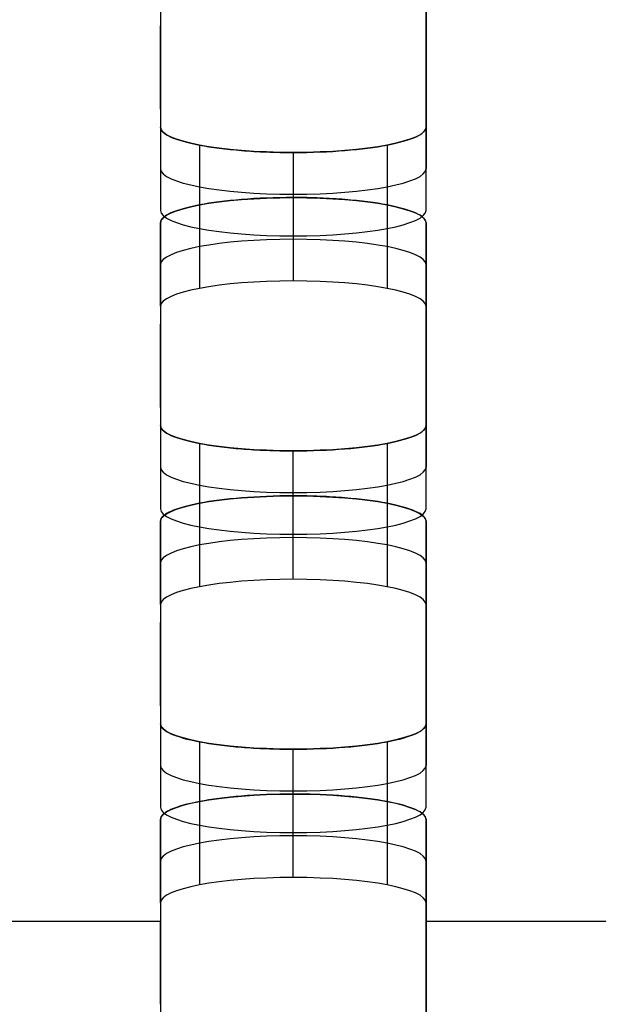
# Model space of a CAD drawing. Units: millimetres. Extents: x -347 to 347, y 70 to 814.
# Drawn here: x -243 to -232, y 447 to 466 of the extents above; entities that cross this region are included whole.
import ezdxf

# ---------------------------------------------------------------- set-up
doc = ezdxf.new("R2010")
doc.units = ezdxf.units.MM
doc.header["$MEASUREMENT"] = 0
doc.layers.add('Default', color=7, linetype='Continuous', true_color=0x000000)

msp = doc.modelspace()

# ---------------------------------------------------------------- linework, layer by layer
at = {"layer": 'Default'}
for p, q in [((-240.029, 467.048, 342.24), (-240.029, 463.232, 322.608)), ((-235.029, 467.048, 342.24), (-235.029, 463.232, 322.608)), ((-240.029, 464.355, 332.577), (-240.029, 465.926, 332.272)), ((-235.029, 464.355, 332.577), (-235.029, 465.926, 332.272)), ((-240.029, 461.43, 313.337), (-240.029, 457.614, 293.704)), ((-235.029, 461.43, 313.337), (-235.029, 457.614, 293.704)), ((-240.029, 458.737, 303.673), (-240.029, 460.307, 303.368)), ((-235.029, 458.737, 303.673), (-235.029, 460.307, 303.368)), ((-240.029, 455.812, 284.433), (-240.029, 451.995, 264.8)), ((-235.029, 455.812, 284.433), (-235.029, 451.995, 264.8)), ((-240.029, 453.118, 274.769), (-240.029, 454.689, 274.464)), ((-235.029, 453.118, 274.769), (-235.029, 454.689, 274.464)), ((-240.029, 450.195, 255.537), (-240.029, 446.379, 235.905)), ((-235.029, 450.195, 255.537), (-235.029, 446.379, 235.905)), ((-252.029, 449.067, 245.542), (-240.029, 449.067, 245.542)), ((-240.029, 447.501, 245.873), (-240.029, 449.072, 245.568)), ((-235.029, 447.501, 245.873), (-235.029, 449.072, 245.568)), ((-235.029, 449.067, 245.542), (-223.029, 449.067, 245.542))]:
    msp.add_line(p, q, dxfattribs=at)
for points, knots in [([(-289.975, 483.603, 423.216), (-289.974, 483.635, 423.381), (-289.972, 483.699, 423.709), (-289.958, 483.795, 424.201), (-289.934, 483.89, 424.691), (-289.901, 483.985, 425.18), (-289.859, 484.08, 425.667), (-289.807, 484.174, 426.153), (-289.746, 484.268, 426.637), (-289.675, 484.362, 427.12), (-289.595, 484.456, 427.601), (-289.505, 484.549, 428.081), (-289.406, 484.642, 428.559), (-289.298, 484.735, 429.036), (-288.972, 484.99, 430.348), (-288.286, 485.4, 432.462), (-287.196, 485.853, 434.789), (-286.163, 486.196, 436.557), (-285.034, 486.525, 438.246), (-283.439, 486.91, 440.228), (-281.255, 487.326, 442.366), (-278.827, 487.69, 444.24), (-276.179, 487.998, 445.827), (-273.328, 488.247, 447.104), (-270.312, 488.429, 448.042), (-267.691, 488.521, 448.518), (-265.544, 488.559, 448.709), (-264.303, 488.565, 448.74), (-263.313, 488.564, 448.738), (-262.298, 488.564, 448.739), (-260.268, 488.564, 448.738), (-256.209, 488.564, 448.739), (-248.091, 488.564, 448.738), (-231.854, 488.564, 448.739), (-199.38, 488.564, 448.738), (-134.433, 488.564, 448.739), (-4.538, 488.564, 448.739), (125.356, 488.564, 448.738), (222.777, 488.564, 448.739), (248.292, 488.564, 448.738), (256.411, 488.564, 448.739), (260.47, 488.564, 448.738), (262.499, 488.564, 448.739), (263.442, 488.564, 448.738), (264.278, 488.565, 448.739), (265.291, 488.56, 448.716), (266.691, 488.54, 448.612), (268.069, 488.506, 448.44), (269.426, 488.459, 448.197), (270.761, 488.399, 447.886), (272.137, 488.321, 447.486), (273.549, 488.224, 446.989), (275.458, 488.068, 446.185), (277.737, 487.833, 444.976), (280.264, 487.493, 443.226), (282.559, 487.099, 441.2), (284.595, 486.657, 438.925), (286.057, 486.252, 436.841), (287.071, 485.909, 435.077), (287.754, 485.642, 433.702), (288.353, 485.366, 432.286), (288.817, 485.11, 430.967), (289.17, 484.876, 429.764), (289.434, 484.666, 428.684), (289.65, 484.453, 427.589), (289.818, 484.238, 426.48), (289.938, 484.019, 425.356), (290.01, 483.798, 424.217), (290.027, 483.609, 423.245), (290.025, 483.454, 422.447), (290.025, 483.333, 421.826), (290.025, 483.212, 421.205), (290.025, 483.092, 420.584), (290.025, 482.971, 419.963), (290.025, 482.85, 419.342), (290.025, 482.73, 418.721), (290.025, 482.609, 418.1), (290.025, 482.488, 417.479), (290.025, 482.367, 416.858), (290.025, 482.247, 416.237), (290.025, 482.126, 415.616), (290.025, 482.005, 414.995), (290.025, 481.885, 414.374), (290.025, 481.764, 413.753), (290.025, 481.643, 413.132), (290.025, 481.523, 412.511), (290.025, 481.402, 411.89), (290.025, 481.281, 411.269), (290.025, 481.16, 410.649), (290.025, 481.04, 410.028), (290.025, 480.919, 409.407), (290.025, 480.798, 408.786), (290.025, 480.678, 408.165), (290.025, 480.557, 407.544), (290.025, 480.436, 406.923), (290.025, 480.315, 406.302), (290.025, 480.195, 405.681), (290.025, 480.074, 405.06), (290.025, 479.953, 404.439), (290.025, 479.833, 403.818), (290.025, 479.712, 403.197), (290.025, 479.591, 402.576), (290.025, 479.471, 401.955), (290.025, 479.35, 401.334), (290.025, 479.229, 400.713), (290.025, 479.108, 400.092), (290.025, 478.988, 399.471), (290.025, 478.867, 398.85), (290.025, 478.746, 398.229), (290.025, 478.626, 397.608), (290.025, 478.505, 396.987), (290.025, 478.384, 396.366), (290.025, 476.887, 388.666), (290.025, 474.015, 373.886), (290.025, 469.766, 352.028), (290.025, 465.517, 330.169), (290.025, 461.268, 308.311), (290.025, 452.239, 261.862), (290.025, 440.201, 199.929), (290.025, 426.923, 131.622), (290.025, 418.956, 90.637), (290.025, 415.416, 72.421), (290.025, 414.53, 67.867)], [0.5, 0.5, 0.5, 0.5, 0.5002586, 0.5005164, 0.5007737, 0.5010304, 0.5012867, 0.5015427, 0.5017985, 0.5020541, 0.5023097, 0.5025653, 0.5028211, 0.5030771, 0.5033335, 0.504944, 0.5065563, 0.5073515, 0.5081476, 0.5097319, 0.5113141, 0.5128984, 0.5144892, 0.5160919, 0.5177251, 0.5193607, 0.5201942, 0.5210519, 0.5212757, 0.5217233, 0.5226185, 0.5244089, 0.5279897, 0.5351512, 0.5494744, 0.5781208, 0.6354135, 0.749999, 0.7786453, 0.7858069, 0.7893877, 0.7911781, 0.7920733, 0.7925209, 0.7926328, 0.7933635, 0.7940849, 0.794799, 0.7955076, 0.7962128, 0.7969166, 0.7977216, 0.7985272, 0.8001225, 0.8017091, 0.8032918, 0.8048746, 0.8064618, 0.8072606, 0.808059, 0.8088652, 0.8096713, 0.8102517, 0.8108333, 0.8114172, 0.8120046, 0.8125966, 0.8131943, 0.8137986, 0.8141242, 0.8144497, 0.8147752, 0.8151007, 0.8154263, 0.8157518, 0.8160773, 0.8164028, 0.8167284, 0.8170539, 0.8173794, 0.817705, 0.8180305, 0.818356, 0.8186815, 0.8190071, 0.8193326, 0.8196581, 0.8199836, 0.8203092, 0.8206347, 0.8209602, 0.8212857, 0.8216113, 0.8219368, 0.8222623, 0.8225879, 0.8229134, 0.8232389, 0.8235644, 0.82389, 0.8242155, 0.824541, 0.8248665, 0.8251921, 0.8255176, 0.8258431, 0.8261687, 0.8264942, 0.8268197, 0.8271452, 0.8274708, 0.8277963, 0.8281218, 0.8395804, 0.8510389, 0.8624975, 0.873956, 0.8854145, 0.9355455, 0.9713533, 0.9928382, 1, 1, 1, 1]), ([(-289.975, 482.818, 423.369), (-289.975, 484.507, 432.058), (-285.552, 485.999, 439.732), (-275.417, 487.343, 446.646), (-271.456, 487.642, 448.185), (-266.636, 487.754, 448.765), (-266.096, 487.764, 448.813), (-265.278, 487.773, 448.861), (-265.005, 487.776, 448.873), (-264.593, 487.778, 448.884), (-264.455, 487.778, 448.887), (-264.248, 487.779, 448.89), (-264.179, 487.779, 448.89), (-264.076, 487.779, 448.891), (-264.041, 487.779, 448.891), (-263.998, 487.779, 448.891), (-263.989, 487.779, 448.891), (-263.978, 487.779, 448.891), (-263.975, 487.779, 448.891), (-263.975, 487.779, 448.891), (-263.975, 487.779, 448.891), (-263.975, 487.779, 448.891), (-263.975, 487.779, 448.891), (-263.975, 487.779, 448.891), (-263.974, 487.779, 448.891), (-263.965, 487.779, 448.891), (-263.956, 487.779, 448.891), (-263.929, 487.779, 448.891), (-263.911, 487.779, 448.891), (-263.748, 487.779, 448.891), (-263.603, 487.779, 448.891), (-263.168, 487.779, 448.891), (-262.878, 487.779, 448.891), (-262.008, 487.779, 448.891), (-261.428, 487.779, 448.891), (-259.689, 487.779, 448.891), (-258.529, 487.779, 448.891), (-255.049, 487.779, 448.891), (-252.73, 487.779, 448.891), (-245.771, 487.779, 448.891), (-241.132, 487.779, 448.891), (-227.215, 487.779, 448.891), (-217.937, 487.779, 448.891), (-190.102, 487.779, 448.891), (-171.546, 487.779, 448.891), (-115.877, 487.779, 448.891), (-78.764, 487.779, 448.891), (32.574, 487.779, 448.891), (106.8, 487.779, 448.891), (199.582, 487.779, 448.891), (218.138, 487.779, 448.891), (241.334, 487.779, 448.891), (245.973, 487.779, 448.891), (252.931, 487.779, 448.891), (255.251, 487.779, 448.891), (258.73, 487.779, 448.891), (259.89, 487.779, 448.891), (261.63, 487.779, 448.891), (262.21, 487.779, 448.891), (263.079, 487.779, 448.891), (263.369, 487.779, 448.891), (263.732, 487.779, 448.891), (263.804, 487.779, 448.891), (263.913, 487.779, 448.891), (263.949, 487.779, 448.891), (263.995, 487.779, 448.891), (264.004, 487.779, 448.891), (264.015, 487.779, 448.891), (264.017, 487.779, 448.891), (264.021, 487.779, 448.891), (264.022, 487.779, 448.891), (264.023, 487.779, 448.891), (264.024, 487.779, 448.891), (264.025, 487.779, 448.891), (264.025, 487.779, 448.891), (264.025, 487.779, 448.891), (264.025, 487.779, 448.891), (264.025, 487.779, 448.891), (264.025, 487.779, 448.891), (264.03, 487.779, 448.891), (264.032, 487.779, 448.891), (264.038, 487.779, 448.891), (264.043, 487.779, 448.891), (264.082, 487.779, 448.891), (264.116, 487.779, 448.891), (264.703, 487.779, 448.888), (265.252, 487.775, 448.869), (267.972, 487.74, 448.689), (270.074, 487.661, 448.283), (280.056, 487.042, 445.098), (286.346, 485.829, 438.858), (289.476, 483.914, 429.01), (289.865, 483.512, 426.937), (290, 483.043, 424.527), (290.011, 482.991, 424.258), (290.021, 482.912, 423.853), (290.023, 482.886, 423.718), (290.025, 482.846, 423.514), (290.025, 482.833, 423.447), (290.025, 482.82, 423.377), (290.025, 482.819, 423.374), (290.025, 482.818, 423.37), (290.025, 482.818, 423.369), (290.025, 482.818, 423.369), (290.025, 482.818, 423.369), (290.025, 482.818, 423.369), (290.025, 482.818, 423.369), (290.025, 482.818, 423.369), (290.025, 482.818, 423.369), (290.025, 482.818, 423.368), (290.025, 482.818, 423.368), (290.025, 482.817, 423.363), (290.025, 482.816, 423.359), (290.025, 482.813, 423.345), (290.025, 482.812, 423.336), (290.025, 482.803, 423.292), (290.025, 482.796, 423.256), (290.025, 481.019, 414.113), (290.025, 479.249, 405.005), (290.025, 470.397, 359.467), (290.025, 463.315, 323.036), (290.025, 449.152, 250.174), (290.025, 442.071, 213.743), (290.025, 431.449, 159.097), (290.025, 427.908, 140.881), (290.025, 422.597, 113.558), (290.025, 420.827, 104.451), (290.025, 418.171, 90.789), (290.025, 417.286, 86.235), (290.025, 415.958, 79.404), (290.025, 415.516, 77.127), (290.025, 414.852, 73.712), (290.025, 414.63, 72.574), (290.025, 414.298, 70.866), (290.025, 414.188, 70.297), (290.025, 414.022, 69.443), (290.025, 413.966, 69.158), (290.025, 413.883, 68.731), (290.025, 413.856, 68.589), (290.025, 413.814, 68.375), (290.025, 413.8, 68.304), (290.025, 413.78, 68.198), (290.025, 413.773, 68.162), (290.025, 413.762, 68.109), (290.025, 413.759, 68.091), (290.025, 413.754, 68.064), (290.025, 413.752, 68.055), (290.025, 413.749, 68.042), (290.025, 413.749, 68.037), (290.025, 413.747, 68.031), (290.025, 413.747, 68.029), (290.025, 413.746, 68.025), (290.025, 413.746, 68.024), (290.025, 413.746, 68.022), (290.025, 413.746, 68.022), (290.025, 413.745, 68.021), (290.025, 413.745, 68.021), (290.025, 413.745, 68.02), (290.025, 413.745, 68.02), (290.025, 413.745, 68.02), (290.025, 413.748, 68.037), (290.025, 413.745, 68.02)], [2524.836, 2524.836, 2524.836, 2524.836, 2525.452415, 2525.452415, 2525.760623, 2525.760623, 2525.799148, 2525.799148, 2525.818411, 2525.818411, 2525.828043, 2525.828043, 2525.832859, 2525.832859, 2525.835267, 2525.835267, 2525.835869, 2525.835869, 2525.836019, 2525.836019, 2525.83617, 2525.83617, 2525.83647, 2525.83647, 2525.837674, 2525.837674, 2525.914726, 2525.914726, 2526.06883, 2526.06883, 2527.30166, 2527.30166, 2529.76732, 2529.76732, 2534.698641, 2534.698641, 2544.561281, 2544.561281, 2564.286562, 2564.286562, 2603.737125, 2603.737125, 2682.63825, 2682.63825, 2840.4405, 2840.4405, 3156.045, 3156.045, 3787.254, 3787.254, 3945.05625, 3945.05625, 3984.506812, 3984.506812, 4004.232094, 4004.232094, 4014.094734, 4014.094734, 4019.026055, 4019.026055, 4021.491715, 4021.491715, 4022.10813, 4022.10813, 4022.416337, 4022.416337, 4022.493389, 4022.493389, 4022.512652, 4022.512652, 4022.522284, 4022.522284, 4022.527099, 4022.527099, 4022.528303, 4022.528303, 4022.528905, 4022.528905, 4022.529056, 4022.529056, 4022.529206, 4022.529206, 4022.529507, 4022.529507, 4022.531915, 4022.531915, 4022.570441, 4022.570441, 4022.724545, 4022.724545, 4023.34096, 4023.34096, 4023.495064, 4023.495064, 4023.514327, 4023.514327, 4023.523958, 4023.523958, 4023.528774, 4023.528774, 4023.528924, 4023.528924, 4023.529075, 4023.529075, 4023.529376, 4023.529376, 4023.529978, 4023.529978, 4023.531182, 4023.531182, 4023.53359, 4023.53359, 4023.572116, 4023.572116, 4023.649167, 4023.649167, 4023.957375, 4023.957375, 4102.8585, 4102.8585, 4418.463, 4418.463, 4734.0675, 4734.0675, 4891.86975, 4891.86975, 4970.770875, 4970.770875, 5010.221437, 5010.221437, 5029.946719, 5029.946719, 5039.809359, 5039.809359, 5044.74068, 5044.74068, 5047.20634, 5047.20634, 5048.43917, 5048.43917, 5049.055585, 5049.055585, 5049.363792, 5049.363792, 5049.517896, 5049.517896, 5049.594948, 5049.594948, 5049.633474, 5049.633474, 5049.652737, 5049.652737, 5049.662369, 5049.662369, 5049.667184, 5049.667184, 5049.669592, 5049.669592, 5049.670796, 5049.670796, 5049.672, 5049.672, 5049.672, 5049.672]), ([(290.025, 414.53, 67.867), (290.024, 414.498, 67.703), (290.023, 414.435, 67.374), (290.008, 414.339, 66.882), (289.984, 414.244, 66.392), (289.951, 414.149, 65.903), (289.909, 414.054, 65.416), (289.857, 413.96, 64.93), (289.796, 413.865, 64.446), (289.725, 413.772, 63.963), (289.645, 413.678, 63.482), (289.555, 413.585, 63.002), (289.456, 413.492, 62.524), (289.348, 413.399, 62.047), (289.023, 413.144, 60.736), (288.336, 412.733, 58.622), (287.246, 412.281, 56.295), (286.213, 411.937, 54.527), (285.085, 411.609, 52.837), (283.489, 411.224, 50.855), (281.305, 410.808, 48.717), (278.877, 410.444, 46.843), (276.229, 410.135, 45.256), (273.378, 409.887, 43.979), (270.362, 409.705, 43.041), (267.742, 409.612, 42.565), (265.594, 409.575, 42.374), (264.354, 409.569, 42.343), (263.363, 409.57, 42.345), (262.348, 409.569, 42.344), (260.319, 409.569, 42.345), (256.26, 409.569, 42.344), (248.141, 409.569, 42.345), (231.904, 409.569, 42.345), (199.431, 409.569, 42.345), (134.483, 409.569, 42.345), (4.589, 409.569, 42.345), (-125.306, 409.569, 42.345), (-222.727, 409.569, 42.345), (-248.242, 409.569, 42.345), (-256.36, 409.569, 42.345), (-260.42, 409.569, 42.345), (-262.449, 409.569, 42.344), (-263.391, 409.569, 42.345), (-264.227, 409.569, 42.344), (-265.24, 409.574, 42.367), (-266.64, 409.594, 42.471), (-268.019, 409.628, 42.644), (-269.375, 409.675, 42.886), (-270.711, 409.735, 43.198), (-272.087, 409.813, 43.597), (-273.499, 409.91, 44.094), (-275.408, 410.066, 44.898), (-277.686, 410.301, 46.107), (-280.214, 410.641, 47.858), (-282.508, 411.035, 49.883), (-284.545, 411.477, 52.158), (-286.006, 411.882, 54.242), (-287.021, 412.225, 56.007), (-287.703, 412.492, 57.381), (-288.303, 412.768, 58.798), (-288.767, 413.024, 60.116), (-289.12, 413.258, 61.319), (-289.384, 413.468, 62.399), (-289.6, 413.68, 63.494), (-289.768, 413.896, 64.603), (-289.887, 414.115, 65.728), (-289.96, 414.336, 66.867), (-289.977, 414.525, 67.838), (-289.975, 414.68, 68.636), (-289.975, 414.801, 69.257), (-289.975, 414.921, 69.878), (-289.975, 415.042, 70.499), (-289.975, 415.163, 71.12), (-289.975, 415.284, 71.741), (-289.975, 415.404, 72.362), (-289.975, 415.525, 72.983), (-289.975, 415.646, 73.604), (-289.975, 415.766, 74.225), (-289.975, 415.887, 74.846), (-289.975, 416.008, 75.467), (-289.975, 416.128, 76.088), (-289.975, 416.249, 76.709), (-289.975, 416.37, 77.33), (-289.975, 416.491, 77.951), (-289.975, 416.611, 78.572), (-289.975, 416.732, 79.193), (-289.975, 416.853, 79.814), (-289.975, 416.973, 80.435), (-289.975, 417.094, 81.056), (-289.975, 417.215, 81.677), (-289.975, 417.336, 82.298), (-289.975, 417.456, 82.919), (-289.975, 417.577, 83.54), (-289.975, 417.698, 84.161), (-289.975, 417.818, 84.782), (-289.975, 417.939, 85.403), (-289.975, 418.06, 86.024), (-289.975, 418.18, 86.645), (-289.975, 418.301, 87.266), (-289.975, 418.422, 87.887), (-289.975, 418.543, 88.508), (-289.975, 418.663, 89.129), (-289.975, 418.784, 89.75), (-289.975, 418.905, 90.371), (-289.975, 419.025, 90.992), (-289.975, 419.146, 91.613), (-289.975, 419.267, 92.234), (-289.975, 419.388, 92.855), (-289.975, 419.508, 93.476), (-289.975, 419.629, 94.097), (-289.975, 419.75, 94.718), (-289.975, 421.246, 102.418), (-289.975, 424.119, 117.197), (-289.975, 428.368, 139.056), (-289.975, 432.617, 160.914), (-289.975, 436.866, 182.773), (-289.975, 443.239, 215.56), (-289.975, 451.737, 259.277), (-289.975, 462.359, 313.924), (-289.975, 472.981, 368.57), (-289.975, 480.063, 405.001), (-289.975, 483.603, 423.216)], [0, 0, 0, 0, 0.0002586, 0.0005165, 0.0007738, 0.0010306, 0.0012869, 0.0015429, 0.0017987, 0.0020543, 0.0023099, 0.0025655, 0.0028212, 0.0030772, 0.0033335, 0.0049441, 0.0065564, 0.0073516, 0.0081478, 0.009732, 0.0113142, 0.0128985, 0.0144894, 0.016092, 0.0177252, 0.0193609, 0.0201944, 0.021052, 0.0212758, 0.0217234, 0.0226186, 0.024409, 0.0279898, 0.0351514, 0.0494746, 0.0781209, 0.1354136, 0.249999, 0.2786453, 0.2858069, 0.2893877, 0.2911781, 0.2920733, 0.2925209, 0.2926328, 0.2933635, 0.2940849, 0.2947989, 0.2955076, 0.2962128, 0.2969166, 0.2977215, 0.2985272, 0.3001225, 0.3017091, 0.3032917, 0.3048746, 0.3064618, 0.3072606, 0.308059, 0.3088652, 0.3096713, 0.3102517, 0.3108334, 0.3114173, 0.3120047, 0.3125967, 0.3131944, 0.3137988, 0.3141243, 0.3144498, 0.3147753, 0.3151009, 0.3154264, 0.3157519, 0.3160774, 0.316403, 0.3167285, 0.317054, 0.3173795, 0.3177051, 0.3180306, 0.3183561, 0.3186816, 0.3190072, 0.3193327, 0.3196582, 0.3199838, 0.3203093, 0.3206348, 0.3209603, 0.3212859, 0.3216114, 0.3219369, 0.3222624, 0.322588, 0.3229135, 0.323239, 0.3235645, 0.3238901, 0.3242156, 0.3245411, 0.3248667, 0.3251922, 0.3255177, 0.3258432, 0.3261688, 0.3264943, 0.3268198, 0.3271453, 0.3274709, 0.3277964, 0.3281219, 0.3395805, 0.351039, 0.3624975, 0.3739561, 0.3854146, 0.414061, 0.4427073, 0.4713537, 0.5, 0.5, 0.5, 0.5]), ([(290.025, 413.745, 68.02), (290.025, 412.056, 59.331), (285.602, 410.564, 51.656), (275.468, 409.22, 44.742), (271.506, 408.921, 43.204), (266.687, 408.809, 42.624), (266.146, 408.799, 42.575), (265.329, 408.79, 42.527), (265.055, 408.788, 42.516), (264.643, 408.785, 42.504), (264.505, 408.785, 42.501), (264.299, 408.784, 42.499), (264.23, 408.784, 42.498), (264.126, 408.784, 42.497), (264.091, 408.784, 42.497), (264.048, 408.784, 42.497), (264.04, 408.784, 42.497), (264.029, 408.784, 42.497), (264.025, 408.784, 42.497), (264.025, 408.784, 42.497), (264.025, 408.784, 42.497), (264.025, 408.784, 42.497), (264.025, 408.784, 42.497), (264.025, 408.784, 42.497), (264.025, 408.784, 42.497), (264.016, 408.784, 42.497), (264.006, 408.784, 42.497), (263.979, 408.784, 42.497), (263.961, 408.784, 42.497), (263.798, 408.784, 42.497), (263.653, 408.784, 42.497), (263.218, 408.784, 42.497), (262.928, 408.784, 42.497), (262.058, 408.784, 42.497), (261.479, 408.784, 42.497), (259.739, 408.784, 42.497), (258.579, 408.784, 42.497), (255.1, 408.784, 42.497), (252.78, 408.784, 42.497), (245.822, 408.784, 42.497), (241.183, 408.784, 42.497), (227.265, 408.784, 42.497), (217.987, 408.784, 42.497), (190.152, 408.784, 42.497), (171.596, 408.784, 42.497), (115.927, 408.784, 42.497), (78.814, 408.784, 42.497), (-32.524, 408.784, 42.497), (-106.75, 408.784, 42.497), (-199.531, 408.784, 42.497), (-218.088, 408.784, 42.497), (-241.283, 408.784, 42.497), (-245.922, 408.784, 42.497), (-252.881, 408.784, 42.497), (-255.201, 408.784, 42.497), (-258.68, 408.784, 42.497), (-259.84, 408.784, 42.497), (-261.579, 408.784, 42.497), (-262.159, 408.784, 42.497), (-263.029, 408.784, 42.497), (-263.319, 408.784, 42.497), (-263.681, 408.784, 42.497), (-263.754, 408.784, 42.497), (-263.863, 408.784, 42.497), (-263.899, 408.784, 42.497), (-263.944, 408.784, 42.497), (-263.953, 408.784, 42.497), (-263.965, 408.784, 42.497), (-263.967, 408.784, 42.497), (-263.97, 408.784, 42.497), (-263.971, 408.784, 42.497), (-263.973, 408.784, 42.497), (-263.974, 408.784, 42.497), (-263.974, 408.784, 42.497), (-263.974, 408.784, 42.497), (-263.975, 408.784, 42.497), (-263.975, 408.784, 42.497), (-263.975, 408.784, 42.497), (-263.975, 408.784, 42.497), (-263.979, 408.784, 42.497), (-263.982, 408.784, 42.497), (-263.988, 408.784, 42.497), (-263.992, 408.784, 42.497), (-264.031, 408.784, 42.497), (-264.066, 408.784, 42.497), (-264.653, 408.785, 42.5), (-265.201, 408.788, 42.52), (-267.921, 408.823, 42.699), (-270.024, 408.902, 43.106), (-280.006, 409.522, 46.291), (-286.295, 410.734, 52.53), (-289.425, 412.649, 62.379), (-289.815, 413.052, 64.451), (-289.95, 413.52, 66.862), (-289.961, 413.572, 67.131), (-289.971, 413.651, 67.536), (-289.973, 413.677, 67.671), (-289.975, 413.717, 67.874), (-289.975, 413.73, 67.942), (-289.975, 413.744, 68.012), (-289.975, 413.744, 68.014), (-289.975, 413.745, 68.019), (-289.975, 413.745, 68.02), (-289.975, 413.745, 68.02), (-289.975, 413.745, 68.02), (-289.975, 413.745, 68.02), (-289.975, 413.745, 68.02), (-289.975, 413.745, 68.02), (-289.975, 413.745, 68.02), (-289.975, 413.745, 68.021), (-289.975, 413.745, 68.021), (-289.975, 413.746, 68.026), (-289.975, 413.747, 68.03), (-289.975, 413.75, 68.043), (-289.975, 413.752, 68.052), (-289.975, 413.76, 68.097), (-289.975, 413.767, 68.132), (-289.975, 415.544, 77.276), (-289.975, 417.315, 86.383), (-289.975, 426.167, 131.922), (-289.975, 433.248, 168.353), (-289.975, 447.411, 241.215), (-289.975, 454.492, 277.646), (-289.975, 465.114, 332.292), (-289.975, 468.655, 350.507), (-289.975, 473.966, 377.831), (-289.975, 475.737, 386.938), (-289.975, 478.392, 400.6), (-289.975, 479.277, 405.154), (-289.975, 480.605, 411.984), (-289.975, 481.048, 414.261), (-289.975, 481.712, 417.677), (-289.975, 481.933, 418.815), (-289.975, 482.265, 420.523), (-289.975, 482.376, 421.092), (-289.975, 482.541, 421.946), (-289.975, 482.597, 422.231), (-289.975, 482.68, 422.658), (-289.975, 482.707, 422.8), (-289.975, 482.749, 423.013), (-289.975, 482.763, 423.085), (-289.975, 482.784, 423.191), (-289.975, 482.79, 423.227), (-289.975, 482.801, 423.28), (-289.975, 482.804, 423.298), (-289.975, 482.809, 423.325), (-289.975, 482.811, 423.334), (-289.975, 482.814, 423.347), (-289.975, 482.815, 423.351), (-289.975, 482.816, 423.358), (-289.975, 482.816, 423.36), (-289.975, 482.817, 423.364), (-289.975, 482.817, 423.365), (-289.975, 482.818, 423.366), (-289.975, 482.818, 423.367), (-289.975, 482.818, 423.368), (-289.975, 482.818, 423.368), (-289.975, 482.818, 423.368), (-289.975, 482.818, 423.369), (-289.975, 482.818, 423.369), (-289.975, 482.815, 423.352), (-289.975, 482.818, 423.369)], [0, 0, 0, 0, 0.616415, 0.616415, 0.924623, 0.924623, 0.963148, 0.963148, 0.982411, 0.982411, 0.992043, 0.992043, 0.996859, 0.996859, 0.999267, 0.999267, 0.999869, 0.999869, 1.000019, 1.000019, 1.00017, 1.00017, 1.000471, 1.000471, 1.001674, 1.001674, 1.078726, 1.078726, 1.23283, 1.23283, 2.46566, 2.46566, 4.93132, 4.93132, 9.862641, 9.862641, 19.725281, 19.725281, 39.450563, 39.450563, 78.901125, 78.901125, 157.80225, 157.80225, 315.6045, 315.6045, 631.209, 631.209, 1262.418, 1262.418, 1420.22025, 1420.22025, 1459.670813, 1459.670813, 1479.396094, 1479.396094, 1489.258734, 1489.258734, 1494.190055, 1494.190055, 1496.655715, 1496.655715, 1497.27213, 1497.27213, 1497.580337, 1497.580337, 1497.657389, 1497.657389, 1497.676652, 1497.676652, 1497.686284, 1497.686284, 1497.691099, 1497.691099, 1497.692303, 1497.692303, 1497.692905, 1497.692905, 1497.693056, 1497.693056, 1497.693206, 1497.693206, 1497.693507, 1497.693507, 1497.695915, 1497.695915, 1497.734441, 1497.734441, 1497.888545, 1497.888545, 1498.50496, 1498.50496, 1498.659064, 1498.659064, 1498.678327, 1498.678327, 1498.687958, 1498.687958, 1498.692774, 1498.692774, 1498.692924, 1498.692924, 1498.693075, 1498.693075, 1498.693376, 1498.693376, 1498.693978, 1498.693978, 1498.695182, 1498.695182, 1498.69759, 1498.69759, 1498.736116, 1498.736116, 1498.813167, 1498.813167, 1499.121375, 1499.121375, 1578.0225, 1578.0225, 1893.627, 1893.627, 2209.2315, 2209.2315, 2367.03375, 2367.03375, 2445.934875, 2445.934875, 2485.385438, 2485.385438, 2505.110719, 2505.110719, 2514.973359, 2514.973359, 2519.90468, 2519.90468, 2522.37034, 2522.37034, 2523.60317, 2523.60317, 2524.219585, 2524.219585, 2524.527792, 2524.527792, 2524.681896, 2524.681896, 2524.758948, 2524.758948, 2524.797474, 2524.797474, 2524.816737, 2524.816737, 2524.826369, 2524.826369, 2524.831184, 2524.831184, 2524.833592, 2524.833592, 2524.834796, 2524.834796, 2524.836, 2524.836, 2524.836, 2524.836]), ([(-240.029, 464.017, 322.455), (-240.029, 463.952, 322.121), (-239.958, 463.888, 321.792), (-239.707, 463.775, 321.209), (-239.522, 463.723, 320.942), (-239.071, 463.637, 320.499), (-238.801, 463.602, 320.319), (-238.427, 463.572, 320.163), (-238.351, 463.567, 320.136), (-238.194, 463.557, 320.088), (-238.115, 463.553, 320.068), (-237.868, 463.544, 320.018), (-237.7, 463.54, 320.001), (-237.529, 463.54, 320.001)], [0, 0, 0, 0, 0.25, 0.25, 0.5, 0.5, 0.75, 0.75, 0.8125, 0.8125, 0.875, 0.875, 1, 1, 1, 1]), ([(-237.529, 463.54, 320.001), (-237.188, 463.54, 320.001), (-236.852, 463.554, 320.071), (-236.259, 463.602, 320.317), (-235.987, 463.637, 320.499), (-235.536, 463.723, 320.941), (-235.352, 463.775, 321.206), (-235.194, 463.846, 321.574), (-235.166, 463.861, 321.649), (-235.117, 463.891, 321.803), (-235.097, 463.906, 321.88), (-235.046, 463.953, 322.123), (-235.029, 463.985, 322.288), (-235.029, 464.017, 322.456)], [0, 0, 0, 0, 0.25, 0.25, 0.5, 0.5, 0.75, 0.75, 0.8125, 0.8125, 0.875, 0.875, 1, 1, 1, 1]), ([(-237.529, 462.692, 315.638), (-237.87, 462.692, 315.638), (-238.205, 462.679, 315.568), (-238.799, 462.631, 315.322), (-239.071, 462.596, 315.141), (-239.522, 462.51, 314.698), (-239.706, 462.458, 314.433), (-239.864, 462.387, 314.066), (-239.892, 462.372, 313.991), (-239.941, 462.342, 313.837), (-239.961, 462.327, 313.759), (-240.012, 462.28, 313.517), (-240.029, 462.248, 313.352), (-240.029, 462.215, 313.184)], [0, 0, 0, 0, 0.25, 0.25, 0.5, 0.5, 0.75, 0.75, 0.8125, 0.8125, 0.875, 0.875, 1, 1, 1, 1]), ([(-235.029, 462.215, 313.184), (-235.029, 462.28, 313.519), (-235.1, 462.344, 313.848), (-235.351, 462.458, 314.431), (-235.536, 462.51, 314.698), (-235.987, 462.596, 315.141), (-236.256, 462.631, 315.321), (-236.631, 462.661, 315.476), (-236.707, 462.666, 315.504), (-236.864, 462.675, 315.552), (-236.942, 462.679, 315.572), (-237.19, 462.689, 315.621), (-237.358, 462.692, 315.638), (-237.529, 462.692, 315.638)], [0, 0, 0, 0, 0.25, 0.25, 0.5, 0.5, 0.75, 0.75, 0.8125, 0.8125, 0.875, 0.875, 1, 1, 1, 1]), ([(-240.029, 458.399, 293.551), (-240.029, 458.334, 293.216), (-239.958, 458.27, 292.887), (-239.707, 458.157, 292.305), (-239.522, 458.105, 292.038), (-239.071, 458.019, 291.595), (-238.801, 457.984, 291.415), (-238.427, 457.953, 291.259), (-238.351, 457.948, 291.232), (-238.194, 457.939, 291.184), (-238.115, 457.935, 291.164), (-237.868, 457.925, 291.114), (-237.7, 457.922, 291.097), (-237.529, 457.922, 291.097)], [0, 0, 0, 0, 0.25, 0.25, 0.5, 0.5, 0.75, 0.75, 0.8125, 0.8125, 0.875, 0.875, 1, 1, 1, 1]), ([(-237.529, 457.922, 291.097), (-237.188, 457.922, 291.098), (-236.852, 457.936, 291.167), (-236.259, 457.983, 291.413), (-235.987, 458.019, 291.595), (-235.536, 458.105, 292.037), (-235.352, 458.156, 292.302), (-235.194, 458.228, 292.67), (-235.166, 458.242, 292.745), (-235.117, 458.272, 292.899), (-235.097, 458.287, 292.976), (-235.046, 458.334, 293.219), (-235.029, 458.366, 293.383), (-235.029, 458.399, 293.551)], [0, 0, 0, 0, 0.25, 0.25, 0.5, 0.5, 0.75, 0.75, 0.8125, 0.8125, 0.875, 0.875, 1, 1, 1, 1]), ([(-237.529, 457.074, 286.734), (-237.87, 457.074, 286.734), (-238.205, 457.06, 286.665), (-238.799, 457.013, 286.418), (-239.071, 456.977, 286.237), (-239.522, 456.891, 285.794), (-239.706, 456.84, 285.529), (-239.864, 456.768, 285.162), (-239.892, 456.754, 285.087), (-239.941, 456.724, 284.933), (-239.961, 456.709, 284.856), (-240.012, 456.662, 284.613), (-240.029, 456.629, 284.448), (-240.029, 456.597, 284.28)], [0, 0, 0, 0, 0.25, 0.25, 0.5, 0.5, 0.75, 0.75, 0.8125, 0.8125, 0.875, 0.875, 1, 1, 1, 1]), ([(-235.029, 456.597, 284.28), (-235.029, 456.662, 284.615), (-235.1, 456.726, 284.944), (-235.351, 456.839, 285.527), (-235.536, 456.891, 285.794), (-235.987, 456.977, 286.237), (-236.256, 457.012, 286.417), (-236.631, 457.042, 286.572), (-236.707, 457.048, 286.6), (-236.864, 457.057, 286.648), (-236.942, 457.061, 286.668), (-237.19, 457.071, 286.718), (-237.358, 457.074, 286.734), (-237.529, 457.074, 286.734)], [0, 0, 0, 0, 0.25, 0.25, 0.5, 0.5, 0.75, 0.75, 0.8125, 0.8125, 0.875, 0.875, 1, 1, 1, 1]), ([(-240.029, 452.781, 264.648), (-240.029, 452.716, 264.313), (-239.958, 452.652, 263.984), (-239.707, 452.538, 263.401), (-239.522, 452.486, 263.134), (-239.071, 452.4, 262.691), (-238.801, 452.365, 262.511), (-238.427, 452.335, 262.355), (-238.351, 452.33, 262.328), (-238.194, 452.32, 262.28), (-238.115, 452.317, 262.26), (-237.868, 452.307, 262.21), (-237.7, 452.304, 262.194), (-237.529, 452.304, 262.193)], [0, 0, 0, 0, 0.25, 0.25, 0.5, 0.5, 0.75, 0.75, 0.8125, 0.8125, 0.875, 0.875, 1, 1, 1, 1]), ([(-237.529, 452.304, 262.193), (-237.188, 452.304, 262.194), (-236.852, 452.317, 262.263), (-236.259, 452.365, 262.509), (-235.987, 452.4, 262.691), (-235.536, 452.486, 263.134), (-235.352, 452.538, 263.398), (-235.194, 452.609, 263.766), (-235.166, 452.624, 263.841), (-235.117, 452.654, 263.995), (-235.097, 452.669, 264.072), (-235.046, 452.716, 264.315), (-235.029, 452.748, 264.48), (-235.029, 452.781, 264.648)], [0, 0, 0, 0, 0.25, 0.25, 0.5, 0.5, 0.75, 0.75, 0.8125, 0.8125, 0.875, 0.875, 1, 1, 1, 1]), ([(-237.529, 451.457, 257.838), (-237.87, 451.457, 257.838), (-238.205, 451.444, 257.769), (-238.799, 451.396, 257.522), (-239.071, 451.36, 257.341), (-239.522, 451.274, 256.898), (-239.706, 451.223, 256.634), (-239.864, 451.152, 256.266), (-239.892, 451.137, 256.191), (-239.941, 451.107, 256.037), (-239.961, 451.092, 255.96), (-240.012, 451.045, 255.717), (-240.029, 451.013, 255.552), (-240.029, 450.98, 255.384)], [0, 0, 0, 0, 0.25, 0.25, 0.5, 0.5, 0.75, 0.75, 0.8125, 0.8125, 0.875, 0.875, 1, 1, 1, 1]), ([(-235.029, 450.98, 255.384), (-235.029, 451.045, 255.719), (-235.1, 451.109, 256.048), (-235.351, 451.222, 256.631), (-235.536, 451.274, 256.898), (-235.987, 451.36, 257.341), (-236.256, 451.395, 257.521), (-236.631, 451.426, 257.677), (-236.707, 451.431, 257.704), (-236.864, 451.44, 257.752), (-236.942, 451.444, 257.772), (-237.19, 451.454, 257.822), (-237.358, 451.457, 257.838), (-237.529, 451.457, 257.838)], [0, 0, 0, 0, 0.25, 0.25, 0.5, 0.5, 0.75, 0.75, 0.8125, 0.8125, 0.875, 0.875, 1, 1, 1, 1])]:
    msp.add_open_spline(points, degree=3, knots=knots, dxfattribs=at)
for points, degree in [([(-240.029, 467.834, 342.088), (-240.029, 465.926, 332.272), (-240.029, 464.017, 322.455)], 2), ([(-235.029, 464.017, 322.456), (-235.029, 465.926, 332.272), (-235.029, 467.834, 342.088)], 2), ([(-240.029, 466.263, 342.393), (-240.029, 464.355, 332.577), (-240.029, 462.447, 322.761)], 2), ([(-235.029, 462.447, 322.761), (-235.029, 464.355, 332.577), (-235.029, 466.263, 342.393)], 2), ([(-237.529, 463.54, 320.001), (-238.91, 463.541, 320.002), (-240.028, 463.754, 321.1), (-240.029, 464.017, 322.455)], 3), ([(-240.029, 464.017, 322.455), (-240.029, 463.494, 322.557), (-240.029, 462.97, 322.659), (-240.029, 462.447, 322.761)], 3), ([(-235.029, 464.017, 322.456), (-235.03, 463.754, 321.1), (-236.148, 463.541, 320.002), (-237.529, 463.54, 320.001)], 3), ([(-235.029, 462.447, 322.761), (-235.029, 463.232, 322.608), (-235.029, 464.017, 322.456)], 2), ([(-239.297, 463.68, 320.72), (-239.297, 462.895, 320.873), (-239.297, 462.11, 321.025)], 2), ([(-235.761, 463.68, 320.72), (-235.761, 462.895, 320.873), (-235.761, 462.11, 321.025)], 2), ([(-237.529, 463.54, 320.001), (-237.529, 462.755, 320.154), (-237.529, 461.97, 320.307)], 2), ([(-240.029, 463.232, 322.608), (-240.028, 462.969, 321.252), (-238.91, 462.755, 320.154), (-237.529, 462.755, 320.154)], 3), ([(-237.529, 462.755, 320.154), (-236.148, 462.755, 320.154), (-235.03, 462.969, 321.252), (-235.029, 463.232, 322.608)], 3), ([(-240.029, 462.215, 313.184), (-240.028, 462.479, 314.54), (-238.91, 462.692, 315.638), (-237.529, 462.692, 315.638)], 3), ([(-237.529, 462.692, 315.638), (-237.529, 461.907, 315.791), (-237.529, 461.122, 315.943)], 2), ([(-237.529, 462.692, 315.638), (-236.148, 462.692, 315.638), (-235.03, 462.479, 314.54), (-235.029, 462.215, 313.184)], 3), ([(-239.297, 462.553, 314.919), (-239.297, 461.767, 315.072), (-239.297, 460.982, 315.225)], 2), ([(-235.761, 462.553, 314.919), (-235.761, 461.767, 315.072), (-235.761, 460.982, 315.225)], 2), ([(-240.029, 462.447, 322.761), (-240.028, 462.183, 321.405), (-238.91, 461.97, 320.307), (-237.529, 461.97, 320.307)], 3), ([(-237.529, 461.97, 320.307), (-236.148, 461.97, 320.307), (-235.03, 462.183, 321.405), (-235.029, 462.447, 322.761)], 3), ([(-240.029, 462.215, 313.184), (-240.029, 460.307, 303.368), (-240.029, 458.399, 293.551)], 2), ([(-240.029, 460.645, 313.489), (-240.029, 461.43, 313.337), (-240.029, 462.215, 313.184)], 2), ([(-235.029, 458.399, 293.551), (-235.029, 460.307, 303.368), (-235.029, 462.215, 313.184)], 2), ([(-235.029, 462.215, 313.184), (-235.029, 461.692, 313.286), (-235.029, 461.168, 313.387), (-235.029, 460.645, 313.489)], 3), ([(-237.529, 461.907, 315.791), (-238.91, 461.907, 315.79), (-240.028, 461.693, 314.692), (-240.029, 461.43, 313.337)], 3), ([(-235.029, 461.43, 313.337), (-235.03, 461.693, 314.692), (-236.148, 461.907, 315.79), (-237.529, 461.907, 315.791)], 3), ([(-237.529, 461.122, 315.943), (-238.91, 461.122, 315.943), (-240.028, 460.908, 314.845), (-240.029, 460.645, 313.489)], 3), ([(-235.029, 460.645, 313.489), (-235.03, 460.908, 314.845), (-236.148, 461.122, 315.943), (-237.529, 461.122, 315.943)], 3), ([(-240.029, 460.645, 313.489), (-240.029, 458.737, 303.673), (-240.029, 456.828, 293.857)], 2), ([(-235.029, 456.828, 293.857), (-235.029, 458.737, 303.673), (-235.029, 460.645, 313.489)], 2), ([(-237.529, 457.922, 291.097), (-238.91, 457.922, 291.098), (-240.028, 458.136, 292.196), (-240.029, 458.399, 293.551)], 3), ([(-240.029, 458.399, 293.551), (-240.029, 457.875, 293.653), (-240.029, 457.352, 293.755), (-240.029, 456.828, 293.857)], 3), ([(-235.029, 458.399, 293.551), (-235.03, 458.136, 292.196), (-236.148, 457.922, 291.098), (-237.529, 457.922, 291.097)], 3), ([(-235.029, 456.828, 293.857), (-235.029, 457.614, 293.704), (-235.029, 458.399, 293.551)], 2), ([(-239.297, 458.062, 291.816), (-239.297, 457.276, 291.969), (-239.297, 456.491, 292.121)], 2), ([(-235.761, 458.062, 291.816), (-235.761, 457.276, 291.969), (-235.761, 456.491, 292.121)], 2), ([(-237.529, 456.351, 291.403), (-237.529, 457.137, 291.25), (-237.529, 457.922, 291.097)], 2), ([(-240.029, 457.614, 293.704), (-240.028, 457.35, 292.348), (-238.91, 457.137, 291.251), (-237.529, 457.137, 291.25)], 3), ([(-237.529, 457.137, 291.25), (-236.148, 457.137, 291.251), (-235.03, 457.35, 292.348), (-235.029, 457.614, 293.704)], 3), ([(-240.029, 456.597, 284.28), (-240.028, 456.86, 285.636), (-238.91, 457.074, 286.734), (-237.529, 457.074, 286.734)], 3), ([(-237.529, 455.503, 287.04), (-237.529, 456.289, 286.887), (-237.529, 457.074, 286.734)], 2), ([(-237.529, 457.074, 286.734), (-236.148, 457.074, 286.734), (-235.03, 456.86, 285.636), (-235.029, 456.597, 284.28)], 3), ([(-239.297, 456.934, 286.015), (-239.297, 456.149, 286.168), (-239.297, 455.364, 286.321)], 2), ([(-235.761, 456.934, 286.015), (-235.761, 456.149, 286.168), (-235.761, 455.364, 286.321)], 2), ([(-240.029, 456.828, 293.857), (-240.028, 456.565, 292.501), (-238.91, 456.352, 291.403), (-237.529, 456.351, 291.403)], 3), ([(-237.529, 456.351, 291.403), (-236.148, 456.352, 291.403), (-235.03, 456.565, 292.501), (-235.029, 456.828, 293.857)], 3), ([(-240.029, 456.597, 284.28), (-240.029, 454.689, 274.464), (-240.029, 452.781, 264.648)], 2), ([(-240.029, 455.026, 284.585), (-240.029, 455.812, 284.433), (-240.029, 456.597, 284.28)], 2), ([(-235.029, 452.781, 264.648), (-235.029, 454.689, 274.464), (-235.029, 456.597, 284.28)], 2), ([(-235.029, 456.597, 284.28), (-235.029, 456.073, 284.382), (-235.029, 455.55, 284.484), (-235.029, 455.026, 284.585)], 3), ([(-237.529, 456.289, 286.887), (-238.91, 456.289, 286.886), (-240.028, 456.075, 285.789), (-240.029, 455.812, 284.433)], 3), ([(-235.029, 455.812, 284.433), (-235.03, 456.075, 285.789), (-236.148, 456.289, 286.886), (-237.529, 456.289, 286.887)], 3), ([(-237.529, 455.503, 287.04), (-238.91, 455.503, 287.039), (-240.028, 455.29, 285.941), (-240.029, 455.026, 284.585)], 3), ([(-235.029, 455.026, 284.585), (-235.03, 455.29, 285.941), (-236.148, 455.503, 287.039), (-237.529, 455.503, 287.04)], 3), ([(-240.029, 455.026, 284.585), (-240.029, 453.118, 274.769), (-240.029, 451.21, 264.953)], 2), ([(-235.029, 451.21, 264.953), (-235.029, 453.118, 274.769), (-235.029, 455.026, 284.585)], 2), ([(-237.529, 452.304, 262.193), (-238.91, 452.304, 262.194), (-240.028, 452.517, 263.292), (-240.029, 452.781, 264.648)], 3), ([(-240.029, 452.781, 264.648), (-240.029, 452.257, 264.749), (-240.029, 451.734, 264.851), (-240.029, 451.21, 264.953)], 3), ([(-235.029, 452.781, 264.648), (-235.03, 452.517, 263.292), (-236.148, 452.304, 262.194), (-237.529, 452.304, 262.193)], 3), ([(-235.029, 451.21, 264.953), (-235.029, 451.995, 264.8), (-235.029, 452.781, 264.648)], 2), ([(-239.297, 452.443, 262.912), (-239.297, 451.658, 263.065), (-239.297, 450.873, 263.218)], 2), ([(-235.761, 452.443, 262.912), (-235.761, 451.658, 263.065), (-235.761, 450.873, 263.218)], 2), ([(-237.529, 450.733, 262.499), (-237.529, 451.518, 262.346), (-237.529, 452.304, 262.193)], 2), ([(-240.029, 451.995, 264.8), (-240.028, 451.732, 263.444), (-238.91, 451.519, 262.347), (-237.529, 451.518, 262.346)], 3), ([(-237.529, 451.518, 262.346), (-236.148, 451.519, 262.347), (-235.03, 451.732, 263.444), (-235.029, 451.995, 264.8)], 3), ([(-240.029, 450.98, 255.384), (-240.028, 451.244, 256.74), (-238.91, 451.457, 257.838), (-237.529, 451.457, 257.838)], 3), ([(-237.529, 449.887, 258.144), (-237.529, 450.672, 257.991), (-237.529, 451.457, 257.838)], 2), ([(-237.529, 451.457, 257.838), (-236.148, 451.457, 257.838), (-235.03, 451.244, 256.74), (-235.029, 450.98, 255.384)], 3), ([(-240.029, 451.21, 264.953), (-240.028, 450.947, 263.597), (-238.91, 450.733, 262.499), (-237.529, 450.733, 262.499)], 3), ([(-239.297, 451.317, 257.12), (-239.297, 450.532, 257.272), (-239.297, 449.747, 257.425)], 2), ([(-237.529, 450.733, 262.499), (-236.148, 450.733, 262.499), (-235.03, 450.947, 263.597), (-235.029, 451.21, 264.953)], 3), ([(-235.761, 451.317, 257.12), (-235.761, 450.532, 257.272), (-235.761, 449.747, 257.425)], 2), ([(-240.029, 450.98, 255.384), (-240.029, 449.072, 245.568), (-240.029, 447.164, 235.752)], 2), ([(-240.029, 449.41, 255.69), (-240.029, 450.195, 255.537), (-240.029, 450.98, 255.384)], 2), ([(-235.029, 447.164, 235.752), (-235.029, 449.072, 245.568), (-235.029, 450.98, 255.384)], 2), ([(-235.029, 450.98, 255.384), (-235.029, 450.457, 255.486), (-235.029, 449.933, 255.588), (-235.029, 449.41, 255.689)], 3), ([(-237.529, 450.672, 257.991), (-238.91, 450.672, 257.991), (-240.028, 450.458, 256.893), (-240.029, 450.195, 255.537)], 3), ([(-235.029, 450.195, 255.537), (-235.03, 450.458, 256.893), (-236.148, 450.672, 257.991), (-237.529, 450.672, 257.991)], 3), ([(-237.529, 449.887, 258.144), (-238.91, 449.886, 258.143), (-240.028, 449.673, 257.045), (-240.029, 449.41, 255.69)], 3), ([(-235.029, 449.41, 255.689), (-235.03, 449.673, 257.045), (-236.148, 449.886, 258.143), (-237.529, 449.887, 258.144)], 3), ([(-240.029, 449.41, 255.69), (-240.029, 447.501, 245.873), (-240.029, 445.593, 236.057)], 2), ([(-235.029, 445.593, 236.057), (-235.029, 447.501, 245.873), (-235.029, 449.41, 255.689)], 2)]:
    msp.add_open_spline(points, degree=degree, dxfattribs=at)

doc.saveas('drawing.dxf')
